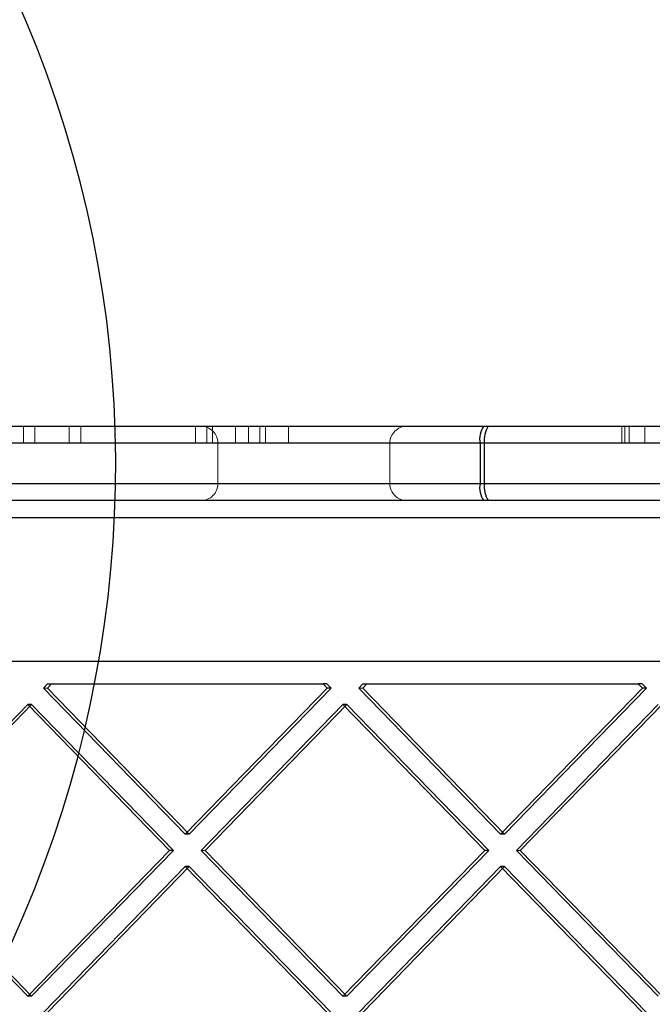
# Model space of a CAD drawing. Units: millimetres. Extents: x 17833 to 24462, y 27689 to 36791.
# Drawn here: x 20804 to 20915, y 33287 to 33459 of the extents above; entities that cross this region are included whole.
import ezdxf

# ---------------------------------------------------------------- set-up
doc = ezdxf.new("R2010")
doc.units = ezdxf.units.MM
doc.header["$LTSCALE"] = 200
doc.linetypes.add('HIDDEN', pattern=[1.905, 1.27, -0.635])
doc.layers.add('OTWORY_MONTAŻOWE', color=1, linetype='Continuous')

msp = doc.modelspace()

# ---------------------------------------------------------------- linework, layer by layer
at = {"color": 7, "linetype": 'Continuous', "lineweight": 25}
for p, q in [((20662.6, 33387.61), (20885.5, 33387.61)), ((20885.5, 33387.61), (20886.31, 33387.61)), ((20886.31, 33387.61), (21132.28, 33387.61)), ((20884.86, 33384.61), (20884.86, 33377.61)), ((20885.66, 33384.61), (20884.86, 33384.61)), ((21131.01, 33384.61), (20885.66, 33384.61)), ((20885.66, 33377.61), (20885.66, 33384.61)), ((20884.86, 33377.61), (20885.66, 33377.61)), ((20885.66, 33377.61), (21131.01, 33377.61)), ((20885.5, 33374.61), (20662.6, 33374.61)), ((20886.31, 33374.61), (20885.5, 33374.61)), ((21132.28, 33374.61), (20886.31, 33374.61)), ((21227.75, 33371.61), (20744.14, 33371.61)), ((20727.09, 33346.61), (21244.79, 33346.61)), ((20809.36, 33342.61), (20808.63, 33341.86)), ((20833.4, 33316.4), (20808.63, 33341.86)), ((20809.36, 33342.61), (20857.44, 33342.61)), ((20858.17, 33341.86), (20833.4, 33316.4)), ((20858.86, 33341.86), (20834.09, 33316.4)), ((20858.17, 33341.86), (20857.44, 33342.61)), ((20858.13, 33342.61), (20857.44, 33342.61)), ((20858.86, 33341.86), (20858.13, 33342.61)), ((20858.86, 33341.86), (20858.17, 33341.86)), ((20864.41, 33342.61), (20863.67, 33341.86)), ((20888.44, 33316.4), (20863.67, 33341.86)), ((20864.41, 33342.61), (20912.48, 33342.61)), ((20913.21, 33341.86), (20888.44, 33316.4)), ((20913.9, 33341.86), (20889.13, 33316.4)), ((20913.21, 33341.86), (20912.48, 33342.61)), ((20913.17, 33342.61), (20912.48, 33342.61)), ((20913.9, 33341.86), (20913.17, 33342.61)), ((20913.9, 33341.86), (20913.21, 33341.86)), ((20805.88, 33339.03), (20781.11, 33313.57)), ((20830.65, 33313.57), (20805.88, 33339.03)), ((20806.57, 33339.03), (20805.88, 33339.03)), ((20831.34, 33313.57), (20806.57, 33339.03)), ((20860.92, 33339.03), (20836.15, 33313.57)), ((20885.69, 33313.57), (20860.92, 33339.03)), ((20861.61, 33339.03), (20860.92, 33339.03)), ((20886.38, 33313.57), (20861.61, 33339.03)), ((20915.96, 33339.03), (20891.2, 33313.57)), ((20834.09, 33316.4), (20833.4, 33316.4)), ((20889.13, 33316.4), (20888.44, 33316.4)), ((20805.88, 33288.12), (20781.11, 33313.57)), ((20830.65, 33313.57), (20805.88, 33288.12)), ((20831.34, 33313.57), (20806.57, 33288.12)), ((20831.34, 33313.57), (20830.65, 33313.57)), ((20860.92, 33288.12), (20836.15, 33313.57)), ((20885.69, 33313.57), (20860.92, 33288.12)), ((20886.38, 33313.57), (20861.61, 33288.12)), ((20886.38, 33313.57), (20885.69, 33313.57)), ((20915.96, 33288.12), (20891.2, 33313.57)), ((20833.4, 33310.74), (20808.63, 33285.29)), ((20858.17, 33285.29), (20833.4, 33310.74)), ((20834.09, 33310.74), (20833.4, 33310.74)), ((20858.86, 33285.29), (20834.09, 33310.74)), ((20888.44, 33310.74), (20863.67, 33285.29)), ((20913.21, 33285.29), (20888.44, 33310.74)), ((20889.13, 33310.74), (20888.44, 33310.74)), ((20913.9, 33285.29), (20889.13, 33310.74)), ((20806.57, 33288.12), (20805.88, 33288.12)), ((20861.61, 33288.12), (20860.92, 33288.12))]:
    msp.add_line(p, q, dxfattribs=at)
at = {"color": 7, "linetype": 'HIDDEN', "lineweight": 18}
for p, q in [((20805.14, 33384.61), (20805.14, 33387.61)), ((20807.14, 33384.61), (20807.14, 33387.61)), ((20813.14, 33384.61), (20813.14, 33387.61)), ((20815.14, 33384.61), (20815.14, 33387.61)), ((20835.17, 33384.61), (20835.17, 33387.61)), ((20837.17, 33384.61), (20837.17, 33387.61)), ((20838.17, 33384.61), (20838.17, 33387.61)), ((20842.17, 33384.61), (20842.17, 33387.61)), ((20844.42, 33384.61), (20844.42, 33387.61)), ((20846.42, 33384.61), (20846.42, 33387.61)), ((20847.42, 33384.61), (20847.42, 33387.61)), ((20851.42, 33384.61), (20851.42, 33387.61)), ((20909.6, 33384.61), (20909.6, 33387.61)), ((20910.11, 33384.61), (20910.11, 33387.61)), ((20910.89, 33384.61), (20910.89, 33387.61)), ((20913.6, 33384.61), (20913.6, 33387.61)), ((20909.6, 33384.61), (20798.5, 33384.61)), ((20839.1, 33384.61), (20839.1, 33377.61)), ((20869.1, 33377.61), (20869.1, 33384.61)), ((20909.6, 33384.61), (20995.71, 33384.61)), ((21785.49, 33377.61), (20694.96, 33377.61)), ((21079.53, 33377.61), (20699.6, 33377.61)), ((20699.6, 33377.61), (21079.95, 33377.61)), ((20869.1, 33377.61), (20839.14, 33377.61)), ((20744.84, 33374.61), (21228.44, 33374.61)), ((20747.14, 33371.61), (21230.74, 33371.61)), ((20809.32, 33341.86), (20808.63, 33341.86)), ((20810.05, 33342.61), (20809.32, 33341.86)), ((20834.09, 33316.4), (20809.32, 33341.86)), ((20864.37, 33341.86), (20863.67, 33341.86)), ((20865.1, 33342.61), (20864.37, 33341.86)), ((20889.13, 33316.4), (20864.37, 33341.86)), ((20806.57, 33339.03), (20781.8, 33313.57)), ((20861.61, 33339.03), (20836.84, 33313.57)), ((20916.66, 33339.03), (20891.89, 33313.57)), ((20806.57, 33288.12), (20781.8, 33313.57)), ((20836.84, 33313.57), (20836.15, 33313.57)), ((20861.61, 33288.12), (20836.84, 33313.57)), ((20891.89, 33313.57), (20891.2, 33313.57)), ((20916.66, 33288.12), (20891.89, 33313.57)), ((20834.09, 33310.74), (20809.32, 33285.29)), ((20889.13, 33310.74), (20864.37, 33285.29))]:
    msp.add_line(p, q, dxfattribs=at)
at = {"color": 1, "linetype": 'Continuous', "lineweight": 25}
for p, q in [((20884.86, 33384.61), (20662.59, 33384.61)), ((20662.65, 33377.61), (20884.86, 33377.61))]:
    msp.add_line(p, q, dxfattribs=at)
at = {"color": 7, "linetype": 'HIDDEN', "lineweight": 18}
for centre, start, end in [((20836.1, 33384.61), 0, 90), ((20872.1, 33384.61), 90, 180), ((20836.1, 33377.61), 270, 0), ((20872.1, 33377.61), 180, 270)]:
    msp.add_arc(centre, 3, start, end, dxfattribs=at)
at = {"color": 7, "linetype": 'Continuous', "lineweight": 25}
for centre, start, end in [((20888.81, 33385.32), 145.3218, 190.2528), ((20889.61, 33385.32), 145.3218, 190.2528), ((20888.81, 33376.89), 169.7472, 214.6782), ((20889.61, 33376.89), 169.7472, 214.6782)]:
    msp.add_arc(centre, 4.02, start, end, dxfattribs=at)
at = {"layer": 'OTWORY_MONTAŻOWE'}
msp.add_arc((20621.22, 33380.73), 200, 211.5514, 31.5514, dxfattribs=at)

doc.saveas('drawing.dxf')
